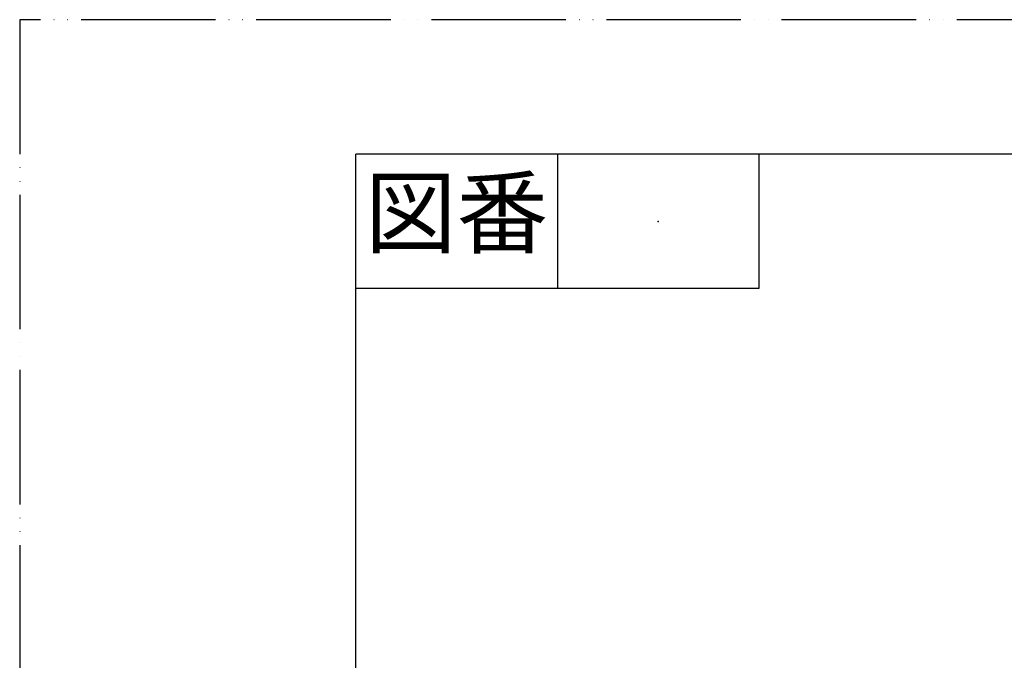
# Model space of a CAD drawing. Units: millimetres. Extents: x 0 to 1470, y 20 to 2099.
# Drawn here: x 0 to 513, y 1765 to 2099 of the extents above; entities that cross this region are included whole.
import ezdxf

# ---------------------------------------------------------------- set-up
doc = ezdxf.new("R2010")
doc.units = ezdxf.units.MM
doc.linetypes.add('PHANTOM', pattern=[13, 10, -1, 0, -1, 0, -1])
doc.layers.add('1', color=7, linetype='Continuous')
doc.styles.add('CONVERTER_11', font='MS Mincho.ttf', dxfattribs={"width": 0.89})

# ---------------------------------------------------------------- blocks, each defined once
blk = doc.blocks.new('開示A4', base_point=(0, 2.857))
at = {"layer": '1', "color": 4, "linetype": 'PHANTOM'}
for p, q in [((210, 299.857), (0, 299.857)), ((0, 299.857), (0, 2.857))]:
    blk.add_line(p, q, dxfattribs=at)
at = {"layer": '1', "color": 7, "linetype": 'Continuous'}
for p in [(25, 151.357), (105, 289.857)]:
    blk.add_line(p, (25, 289.857), dxfattribs=at)
at = {"layer": '1', "color": 2, "linetype": 'Continuous'}
for p, q in [((40, 289.857), (40, 279.857)), ((55, 289.857), (55, 279.857)), ((55, 279.857), (25, 279.857))]:
    blk.add_line(p, q, dxfattribs=at)
at = {"layer": '1', "color": 4}
blk.add_point((47.5, 284.857), dxfattribs=at)
at = {"layer": '1', "color": 2, "insert": (32.5, 284.857), "char_height": 5, "attachment_point": 5, "line_spacing_factor": 0.454545, "style": 'CONVERTER_11'}
blk.add_mtext('図番', dxfattribs=at)
blk = doc.blocks.new('開示A4枠', base_point=(0, 20))
at = {"layer": '1', "xscale": 7, "yscale": 7, "zscale": 7}
blk.add_blockref('開示A4', (0, 20), dxfattribs=at)

msp = doc.modelspace()

# ---------------------------------------------------------------- block references
msp.add_blockref('開示A4枠', (0, 20))

doc.saveas('drawing.dxf')
